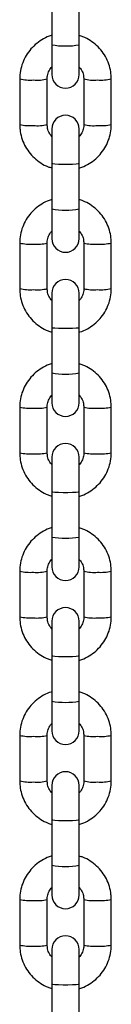
# Model space of a CAD drawing. Units: millimetres. Extents: x 0 to 42.1, y 0 to 29.8.
# Drawn here: x 26.9 to 26.9, y 11.1 to 11.5 of the extents above; entities that cross this region are included whole.
import ezdxf

# ---------------------------------------------------------------- set-up
doc = ezdxf.new("R2010")
doc.units = ezdxf.units.MM

msp = doc.modelspace()

# ---------------------------------------------------------------- linework, layer by layer
at = {"color": 7, "linetype": 'Continuous', "lineweight": 25}
for p, q in [((26.91082020533937, 11.53643179425672), (26.91082020533937, 11.51648120513528)), ((26.92282020533937, 11.51648120513528), (26.92282020533937, 11.53643179425672)), ((26.91082020533936, 11.51648120513528), (26.91082020533936, 11.50346469734004)), ((26.92282020533937, 11.50346469734004), (26.92282020533937, 11.51648120513528)), ((26.89682020533936, 11.50150422604289), (26.89682020533936, 11.48155363692145)), ((26.90882020533936, 11.48155363692145), (26.90882020533936, 11.50150422604289)), ((26.92482020533936, 11.5015042260429), (26.92482020533936, 11.48155363692146)), ((26.93682020533936, 11.48155363692146), (26.93682020533936, 11.5015042260429)), ((26.91082020533937, 11.47959316562431), (26.91082020533937, 11.46460967341957)), ((26.92282020533937, 11.46460967341957), (26.92282020533937, 11.47959316562431)), ((26.91082020533937, 11.46460967341957), (26.91082020533937, 11.44465908429812)), ((26.92282020533937, 11.44465908429812), (26.92282020533937, 11.46460967341957)), ((26.91082020533936, 11.44465908429813), (26.91082020533936, 11.43164257650288)), ((26.92282020533937, 11.43164257650288), (26.92282020533937, 11.44465908429813)), ((26.89682020533936, 11.42968210520574), (26.89682020533936, 11.40973151608429)), ((26.90882020533936, 11.40973151608429), (26.90882020533936, 11.42968210520574)), ((26.92482020533936, 11.42968210520574), (26.92482020533936, 11.4097315160843)), ((26.93682020533936, 11.4097315160843), (26.93682020533936, 11.42968210520574)), ((26.91082020533937, 11.40777104478715), (26.91082020533937, 11.39278755258241)), ((26.92282020533937, 11.39278755258241), (26.92282020533937, 11.40777104478715)), ((26.91082020533937, 11.39278755258241), (26.91082020533937, 11.37283696346096)), ((26.92282020533937, 11.37283696346096), (26.92282020533937, 11.39278755258241)), ((26.91082020533936, 11.37283696346097), (26.91082020533936, 11.35982045566573)), ((26.92282020533937, 11.35982045566573), (26.92282020533937, 11.37283696346097)), ((26.89682020533936, 11.35785998436858), (26.89682020533936, 11.33790939524713)), ((26.90882020533936, 11.33790939524713), (26.90882020533936, 11.35785998436858)), ((26.92482020533936, 11.35785998436858), (26.92482020533936, 11.33790939524714)), ((26.93682020533936, 11.33790939524714), (26.93682020533936, 11.35785998436858)), ((26.91082020533937, 11.33594892395), (26.91082020533937, 11.32096543174525)), ((26.92282020533937, 11.32096543174525), (26.92282020533937, 11.33594892395)), ((26.91082020533937, 11.32096543174525), (26.91082020533937, 11.3010148426238)), ((26.92282020533937, 11.3010148426238), (26.92282020533937, 11.32096543174525)), ((26.91082020533936, 11.30101484262381), (26.91082020533936, 11.28799833482857)), ((26.92282020533937, 11.28799833482857), (26.92282020533937, 11.30101484262381)), ((26.89682020533936, 11.28603786353142), (26.89682020533936, 11.26608727440997)), ((26.90882020533936, 11.26608727440997), (26.90882020533936, 11.28603786353142)), ((26.92482020533936, 11.28603786353142), (26.92482020533936, 11.26608727440998)), ((26.93682020533936, 11.26608727440998), (26.93682020533936, 11.28603786353142)), ((26.91082020533937, 11.26412680311284), (26.91082020533937, 11.24914331090809)), ((26.92282020533937, 11.24914331090809), (26.92282020533937, 11.26412680311284)), ((26.91082020533937, 11.24914331090809), (26.91082020533937, 11.22919272178664)), ((26.92282020533937, 11.22919272178664), (26.92282020533937, 11.24914331090809)), ((26.91082020533936, 11.22919272178665), (26.91082020533936, 11.21617621399141)), ((26.92282020533937, 11.21617621399141), (26.92282020533937, 11.22919272178665)), ((26.89682020533936, 11.21421574269426), (26.89682020533936, 11.19426515357281)), ((26.90882020533936, 11.19426515357281), (26.90882020533936, 11.21421574269426)), ((26.92482020533936, 11.21421574269426), (26.92482020533936, 11.19426515357283)), ((26.93682020533936, 11.19426515357283), (26.93682020533936, 11.21421574269426)), ((26.91082020533937, 11.19230468227568), (26.91082020533937, 11.17732119007093)), ((26.92282020533937, 11.17732119007093), (26.92282020533937, 11.19230468227568)), ((26.91082020533937, 11.17732119007093), (26.91082020533937, 11.15737060094948)), ((26.92282020533937, 11.15737060094948), (26.92282020533937, 11.17732119007093)), ((26.91082020533936, 11.15737060094949), (26.91082020533936, 11.14435409315425)), ((26.92282020533937, 11.14435409315425), (26.92282020533937, 11.15737060094949)), ((26.89682020533936, 11.1423936218571), (26.89682020533936, 11.12244303273565)), ((26.90882020533936, 11.12244303273565), (26.90882020533936, 11.1423936218571)), ((26.92482020533936, 11.14239362185711), (26.92482020533936, 11.12244303273567)), ((26.93682020533936, 11.12244303273567), (26.93682020533936, 11.14239362185711)), ((26.91082020533937, 11.12048256143852), (26.91082020533937, 11.10549906923377)), ((26.92282020533937, 11.10549906923377), (26.92282020533937, 11.12048256143852)), ((26.91082020533937, 11.10549906923377), (26.91082020533937, 11.08554848011233)), ((26.92282020533937, 11.08554848011233), (26.92282020533937, 11.10549906923377))]:
    msp.add_line(p, q, dxfattribs=at)
at = {"color": 8, "linetype": 'Continuous', "lineweight": 25, "flags": 128}
for points in [[(26.91082020533937, 11.46460967341957), (26.91118204961466, 11.46446551307178), (26.91222393868066, 11.46433874058952), (26.91382020533937, 11.46424464660511), (26.91577831627337, 11.46419458024174), (26.91786209440538, 11.46419458024174), (26.91982020533937, 11.46424464660511), (26.92141647199808, 11.46433874058952), (26.92245836106409, 11.46446551307178), (26.92282020533937, 11.46460967341957), (26.92282020533937, 11.46460967341957)], [(26.91082020533937, 11.39278755258241), (26.91118204961466, 11.39264339223462), (26.91222393868066, 11.39251661975236), (26.91382020533937, 11.39242252576795), (26.91577831627337, 11.39237245940458), (26.91786209440538, 11.39237245940458), (26.91982020533937, 11.39242252576795), (26.92141647199808, 11.39251661975236), (26.92245836106409, 11.39264339223462), (26.92282020533937, 11.39278755258241), (26.92282020533937, 11.39278755258241)], [(26.91082020533937, 11.32096543174525), (26.91118204961466, 11.32082127139746), (26.91222393868066, 11.3206944989152), (26.91382020533937, 11.32060040493079), (26.91577831627337, 11.32055033856742), (26.91786209440538, 11.32055033856742), (26.91982020533937, 11.32060040493079), (26.92141647199808, 11.3206944989152), (26.92245836106409, 11.32082127139746), (26.92282020533937, 11.32096543174525), (26.92282020533937, 11.32096543174525)], [(26.91082020533937, 11.24914331090809), (26.91118204961466, 11.24899915056031), (26.91222393868066, 11.24887237807805), (26.91382020533937, 11.24877828409363), (26.91577831627337, 11.24872821773026), (26.91786209440538, 11.24872821773026), (26.91982020533937, 11.24877828409363), (26.92141647199808, 11.24887237807805), (26.92245836106409, 11.24899915056031), (26.92282020533937, 11.24914331090809), (26.92282020533937, 11.24914331090809)], [(26.91082020533937, 11.17732119007093), (26.91118204961466, 11.17717702972315), (26.91222393868066, 11.17705025724089), (26.91382020533937, 11.17695616325647), (26.91577831627337, 11.17690609689311), (26.91786209440538, 11.17690609689311), (26.91982020533937, 11.17695616325647), (26.92141647199808, 11.17705025724089), (26.92245836106409, 11.17717702972315), (26.92282020533937, 11.17732119007093), (26.92282020533937, 11.17732119007093)], [(26.91082020533937, 11.10549906923377), (26.91118204961466, 11.10535490888599), (26.91222393868066, 11.10522813640373), (26.91382020533937, 11.10513404241931), (26.91577831627337, 11.10508397605595), (26.91786209440538, 11.10508397605595), (26.91982020533937, 11.10513404241931), (26.92141647199808, 11.10522813640373), (26.92245836106409, 11.10535490888599), (26.92282020533937, 11.10549906923377), (26.92282020533937, 11.10549906923377)]]:
    msp.add_lwpolyline(points, dxfattribs=at)
at = {"color": 8, "linetype": 'Continuous', "lineweight": 25}
for centre, radius, start, end in [((26.91682020533936, 11.54864058698001), 0.03271430636029314, 259.4317872327369, 280.5682127672715), ((26.90128317757073, 11.52212859052838), 0.02110191284415194, 257.7899600141529, 274.1770270672562), ((26.90459966708334, 11.51869079419531), 0.01769775213148592, 264.2293109009076, 283.7967558937946), ((26.92904035802142, 11.51867924925991), 0.01768630453849503, 256.1954151997043, 275.7756923749151), ((26.93235721477444, 11.52212923700539), 0.02110255626867617, 265.8231504280913, 282.2097127373385), ((26.90128271532601, 11.50216170109908), 0.02108568956733112, 257.7817039329163, 274.1815059748287), ((26.90460112917129, 11.49869642354717), 0.01765434045799801, 264.2103031337934, 283.8264869584319), ((26.92903928150747, 11.49869642354743), 0.01765434045824963, 256.1735130416772, 275.7896968660327), ((26.9323576953527, 11.50216170109923), 0.02108568956747155, 265.8184940252492, 282.2182960670518), ((26.91682020533936, 11.4768184661428), 0.03271430636023377, 259.4317872327175, 280.5682127672908), ((26.90128317757073, 11.45030646969116), 0.02110191284408958, 257.7899600141257, 274.1770270672781), ((26.90459966708334, 11.44686867335815), 0.01769775213148765, 264.2293109009082, 283.7967558937932), ((26.92904035802143, 11.44685712842283), 0.01768630453856629, 256.1954151997368, 275.7756923748685), ((26.93235721477442, 11.45030711616853), 0.02110255626896517, 265.8231504282066, 282.2097127372278), ((26.90128271532603, 11.43033958026206), 0.02108568956747192, 257.7817039329404, 274.1815059747428), ((26.90460112917127, 11.42687430271013), 0.01765434045811639, 264.2103031338902, 283.8264869583956), ((26.92903928150747, 11.42687430271036), 0.01765434045833446, 256.1735130417446, 275.7896968660048), ((26.9323576953527, 11.43033958026213), 0.02108568956753541, 265.8184940252619, 282.218296067014), ((26.91682020533936, 11.40499634530561), 0.03271430636020823, 259.4317872327028, 280.5682127672927), ((26.90128317757073, 11.37848434885392), 0.02110191284400882, 257.7899600140788, 274.1770270672943), ((26.90459966708334, 11.37504655252099), 0.01769775213148592, 264.2293109009076, 283.7967558937946), ((26.92904035802142, 11.3750350075855), 0.0176863045383967, 256.195415199626, 275.7756923749476), ((26.93235721477444, 11.37848499533111), 0.02110255626871337, 265.8231504280986, 282.2097127373171), ((26.90128271532601, 11.35851745942476), 0.02108568956733112, 257.7817039329163, 274.1815059748287), ((26.90460112917129, 11.35505218187285), 0.01765434045799977, 264.210303133794, 283.8264869584306), ((26.92903928150748, 11.35505218187315), 0.01765434045828426, 256.1735130416809, 275.7896968659982), ((26.9323576953527, 11.35851745942495), 0.0210856895675085, 265.8184940252663, 282.2182960670408), ((26.91682020533936, 11.33317422446848), 0.03271430636023377, 259.4317872327175, 280.5682127672908), ((26.90128317757073, 11.30666222801685), 0.02110191284408958, 257.7899600141257, 274.1770270672781), ((26.90459966708334, 11.30322443168383), 0.01769775213148592, 264.2293109009076, 283.7967558937946), ((26.92904035802142, 11.30321288674839), 0.01768630453844416, 256.1954151996756, 275.7756923749434), ((26.93235721477444, 11.30666287449392), 0.02110255626867617, 265.8231504280913, 282.2097127373385), ((26.90128271532603, 11.28669533858778), 0.0210856895675085, 257.7817039329619, 274.1815059747354), ((26.90460112917127, 11.28323006103585), 0.01765434045815351, 264.2103031339025, 283.8264869583667), ((26.92903928150747, 11.28323006103596), 0.01765434045825057, 256.1735130416785, 275.7896968660327), ((26.93235769535271, 11.28669533858767), 0.02108568956739155, 265.8184940252137, 282.2182960670789), ((26.91682020533936, 11.26135210363142), 0.03271430636032872, 259.4317872327421, 280.5682127672533), ((26.90128317757072, 11.23484010717954), 0.0211019128439458, 257.7899600140713, 274.1770270673358), ((26.90459966708335, 11.23140231084646), 0.01769775213127897, 264.2293109007937, 283.7967558939118), ((26.92904035802143, 11.23139076591135), 0.01768630453856452, 256.1954151997354, 275.7756923748691), ((26.93235721477442, 11.2348407536569), 0.02110255626882032, 265.8231504281682, 282.2097127373031), ((26.90128271532603, 11.21487321775065), 0.02108568956753715, 257.7817039329886, 274.1815059747394), ((26.90460112917126, 11.21140794019879), 0.01765434045825402, 264.2103031339701, 283.8264869583203), ((26.92903928150747, 11.2114079401988), 0.01765434045824963, 256.1735130416772, 275.7896968660327), ((26.9323576953527, 11.2148732177506), 0.02108568956747333, 265.8184940252496, 282.2182960670507), ((26.91682020533936, 11.18952998279416), 0.03271430636023377, 259.4317872327175, 280.5682127672908), ((26.90128317757075, 11.1630179863427), 0.02110191284426085, 257.7899600141774, 274.1770270671959), ((26.90459966708333, 11.15958019000955), 0.01769775213151867, 264.2293109009415, 283.7967558937923), ((26.92904035802143, 11.15956864507419), 0.01768630453856452, 256.1954151997354, 275.7756923748691), ((26.93235721477442, 11.16301863281981), 0.02110255626888282, 265.8231504281804, 282.2097127372663), ((26.90128271532605, 11.14305109691363), 0.02108568956768055, 257.7817039330138, 274.1815059746531), ((26.90460112917125, 11.13958581936175), 0.0176543404583758, 264.2103031340451, 283.8264869582589), ((26.92903928150746, 11.13958581936152), 0.01765434045812912, 256.1735130416282, 275.7896968661187), ((26.93235769535271, 11.14305109691329), 0.02108568956733177, 265.8184940251922, 282.2182960671041)]:
    msp.add_arc(centre, radius, start, end, dxfattribs=at)
at = {"color": 7, "linetype": 'Continuous', "lineweight": 25}
for centre, radius, start, end in [((26.91682020533936, 11.50346469734004), 0.00600000000000378, 180, 0), ((26.91682020533937, 11.47959316562431), 0.006000000000000227, 0, 180), ((26.91682020533936, 11.43164257650288), 0.00600000000000378, 180, 0), ((26.91682020533937, 11.40777104478715), 0.006000000000000227, 0, 180), ((26.91682020533936, 11.35982045566573), 0.00600000000000378, 180, 0), ((26.91682020533937, 11.33594892395), 0.006000000000000227, 0, 180), ((26.91682020533936, 11.28799833482857), 0.00600000000000378, 180, 0), ((26.91682020533937, 11.26412680311284), 0.006000000000000227, 0, 180), ((26.91682020533936, 11.21617621399141), 0.00600000000000378, 180, 0), ((26.91682020533937, 11.19230468227568), 0.006000000000000227, 0, 180), ((26.91682020533936, 11.14435409315425), 0.00600000000000378, 180, 0), ((26.91682020533937, 11.12048256143852), 0.006000000000000227, 0, 180)]:
    msp.add_arc(centre, radius, start, end, dxfattribs=at)
for points, knots in [([(26.91082020533938, 11.52052473473857), (26.91072389332813, 11.52050276218792), (26.90947172998854, 11.52021709457449), (26.90722918862854, 11.51909799900884), (26.90423876350897, 11.51717342788281), (26.90166410657639, 11.51468834743967), (26.89956075237133, 11.51180404317375), (26.89801661700181, 11.50858966542737), (26.89701162554017, 11.50512212235035), (26.89688457249955, 11.50272078370081), (26.89682020533936, 11.5015042260429)], [0, 0, 0, 0, 0.01172266985864648, 0.1524077552630204, 0.2930862989625689, 0.4337514163320372, 0.5743978685689065, 0.7150227400391491, 0.8556258326983828, 1, 1, 1, 1]), ([(26.93682020533936, 11.5015042260429), (26.93679563018799, 11.50224405868698), (26.93673178429879, 11.5041661332372), (26.93608596638524, 11.50722528135987), (26.93477542971338, 11.51053959270089), (26.93288744252771, 11.51356738779679), (26.93049740826202, 11.51622279462178), (26.92766457731206, 11.51838118322834), (26.92506663354356, 11.51982725950498), (26.923372914993, 11.52030980958745), (26.92282020533938, 11.52046727972252)], [0, 0, 0, 0, 0.08794915230702165, 0.2284906305731887, 0.3691400297989829, 0.5097932427991587, 0.6504576504957312, 0.7911394768273465, 0.9318427330323417, 1, 1, 1, 1]), ([(26.90882020533936, 11.50150422604289), (26.90882971781881, 11.50179904719003), (26.90886328077375, 11.50283926692762), (26.9093617110708, 11.50456391109568), (26.91009523448234, 11.5060533712576), (26.91073553873058, 11.50663417017576), (26.91082020533937, 11.50671096847113)], [0, 0, 0, 0, 0.1550671554526351, 0.5471246459904621, 0.9401168732955805, 1, 1, 1, 1]), ([(26.92282020533937, 11.50668987604078), (26.92318979527265, 11.50624152041119), (26.92403637086191, 11.50521452563361), (26.92469380768304, 11.5033847231803), (26.92478199857911, 11.50207265195657), (26.92482020533936, 11.5015042260429)], [0, 0, 0, 0, 0.3051504563712144, 0.6989717634492183, 1, 1, 1, 1]), ([(26.89682020533936, 11.48155363692145), (26.89684478049073, 11.48081380427737), (26.89690862637993, 11.47889172972715), (26.89755444429348, 11.47583258160448), (26.89886498096534, 11.47251827026346), (26.90075296815101, 11.46949047516757), (26.90314300241671, 11.46683506834258), (26.90597583336666, 11.46467667973601), (26.90857377713517, 11.46323060345937), (26.91026749568574, 11.4627480533769), (26.91082020533938, 11.46259058324182)], [0, 0, 0, 0, 0.0879491523069548, 0.2284906305729718, 0.3691400297986511, 0.5097932427986825, 0.6504576504951248, 0.7911394768266006, 0.9318427330314575, 1, 1, 1, 1]), ([(26.91082020533938, 11.47636798692355), (26.91045061540609, 11.47681634255315), (26.90960403981682, 11.47784333733073), (26.90894660299569, 11.47967313978405), (26.90885841209962, 11.48098521100778), (26.90882020533936, 11.48155363692146)], [0, 0, 0, 0, 0.305150456374725, 0.6989717634505035, 1, 1, 1, 1]), ([(26.92282020533938, 11.46253312822579), (26.92291651735061, 11.46255510077644), (26.92416868069019, 11.46284076838987), (26.92641122205018, 11.46395986395552), (26.92940164716975, 11.46588443508154), (26.93197630410234, 11.46836951552469), (26.9340796583074, 11.47125381979061), (26.93562379367691, 11.47446819753699), (26.93662878513856, 11.47793574061401), (26.93675583817918, 11.48033707926355), (26.93682020533936, 11.48155363692146)], [0, 0, 0, 0, 0.01172266985772768, 0.1524077552621995, 0.2930862989618544, 0.4337514163314309, 0.574397868568411, 0.7150227400387513, 0.8556258326980842, 1, 1, 1, 1]), ([(26.92482020533937, 11.48155363692146), (26.92481069285992, 11.48125881577433), (26.92477712990498, 11.48021859603673), (26.92427869960792, 11.47849395186868), (26.9235451761964, 11.47700449170676), (26.92290487194816, 11.47642369278861), (26.92282020533938, 11.47634689449324)], [0, 0, 0, 0, 0.1550671554532803, 0.5471246459928061, 0.940116873299491, 1, 1, 1, 1]), ([(26.91082020533938, 11.44870261390141), (26.91072389332813, 11.44868064135076), (26.90947172998854, 11.44839497373733), (26.90722918862854, 11.44727587817167), (26.90423876350897, 11.44535130704565), (26.90166410657639, 11.44286622660251), (26.89956075237133, 11.43998192233659), (26.89801661700181, 11.43676754459021), (26.89701162554017, 11.43330000151319), (26.89688457249955, 11.43089866286365), (26.89682020533936, 11.42968210520574)], [0, 0, 0, 0, 0.01172266985864516, 0.1524077552630192, 0.2930862989625679, 0.4337514163320363, 0.5743978685689058, 0.7150227400391487, 0.8556258326983824, 0.9999999999999999, 0.9999999999999999, 0.9999999999999999, 0.9999999999999999]), ([(26.93682020533936, 11.42968210520574), (26.93679563018799, 11.43042193784982), (26.93673178429879, 11.43234401240004), (26.93608596638524, 11.43540316052271), (26.93477542971338, 11.43871747186374), (26.93288744252771, 11.44174526695963), (26.93049740826202, 11.44440067378462), (26.92766457731206, 11.44655906239119), (26.92506663354356, 11.44800513866783), (26.923372914993, 11.44848768875029), (26.92282020533938, 11.44864515888536)], [0, 0, 0, 0, 0.08794915230702154, 0.2284906305731884, 0.3691400297989824, 0.5097932427991582, 0.6504576504957305, 0.7911394768273455, 0.9318427330323406, 1, 1, 1, 1]), ([(26.90882020533936, 11.42968210520574), (26.90882971781881, 11.42997692635287), (26.90886328077375, 11.43101714609046), (26.9093617110708, 11.43274179025852), (26.91009523448234, 11.43423125042044), (26.91073553873058, 11.4348120493386), (26.91082020533937, 11.43488884763398)], [0, 0, 0, 0, 0.1550671554526358, 0.5471246459904645, 0.9401168732955848, 1, 1, 1, 1]), ([(26.92282020533937, 11.43486775520362), (26.92318979527265, 11.43441939957403), (26.92403637086191, 11.43339240479646), (26.92469380768304, 11.43156260234314), (26.92478199857911, 11.43025053111942), (26.92482020533936, 11.42968210520574)], [0, 0, 0, 0, 0.3051504563712169, 0.6989717634492194, 1, 1, 1, 1]), ([(26.89682020533936, 11.40973151608429), (26.89684478049073, 11.40899168344022), (26.89690862637993, 11.40706960888999), (26.89755444429348, 11.40401046076732), (26.89886498096534, 11.4006961494263), (26.90075296815101, 11.39766835433041), (26.90314300241671, 11.39501294750542), (26.90597583336666, 11.39285455889885), (26.90857377713517, 11.39140848262221), (26.91026749568574, 11.39092593253974), (26.91082020533938, 11.39076846240467)], [0, 0, 0, 0, 0.08794915230695498, 0.2284906305729723, 0.3691400297986518, 0.5097932427986835, 0.6504576504951262, 0.7911394768266021, 0.9318427330314594, 1, 1, 1, 1]), ([(26.91082020533938, 11.40454586608639), (26.91045061540609, 11.40499422171599), (26.90960403981682, 11.40602121649357), (26.90894660299569, 11.40785101894689), (26.90885841209962, 11.40916309017062), (26.90882020533936, 11.4097315160843)], [0, 0, 0, 0, 0.3051504563747224, 0.6989717634505024, 1, 1, 1, 1]), ([(26.92282020533938, 11.39071100738864), (26.92291651735061, 11.39073297993928), (26.92416868069019, 11.39101864755271), (26.92641122205018, 11.39213774311836), (26.92940164716975, 11.39406231424439), (26.93197630410234, 11.39654739468753), (26.9340796583074, 11.39943169895345), (26.93562379367691, 11.40264607669983), (26.93662878513856, 11.40611361977686), (26.93675583817918, 11.40851495842639), (26.93682020533936, 11.40973151608431)], [0, 0, 0, 0, 0.01172266985772897, 0.1524077552622005, 0.2930862989618553, 0.4337514163314315, 0.5743978685684116, 0.7150227400387515, 0.8556258326980843, 0.9999999999999999, 0.9999999999999999, 0.9999999999999999, 0.9999999999999999]), ([(26.92482020533937, 11.4097315160843), (26.92481069285992, 11.40943669493717), (26.92477712990498, 11.40839647519958), (26.92427869960792, 11.40667183103152), (26.9235451761964, 11.4051823708696), (26.92290487194816, 11.40460157195145), (26.92282020533938, 11.40452477365608)], [0, 0, 0, 0, 0.1550671554532796, 0.5471246459928036, 0.9401168732994868, 1, 1, 1, 1]), ([(26.91082020533938, 11.37688049306425), (26.91072389332813, 11.3768585205136), (26.90947172998854, 11.37657285290017), (26.90722918862854, 11.37545375733452), (26.90423876350897, 11.37352918620849), (26.90166410657639, 11.37104410576535), (26.89956075237133, 11.36815980149943), (26.89801661700181, 11.36494542375305), (26.89701162554017, 11.36147788067603), (26.89688457249955, 11.35907654202649), (26.89682020533936, 11.35785998436858)], [0, 0, 0, 0, 0.01172266985864368, 0.152407755263018, 0.2930862989625669, 0.4337514163320355, 0.5743978685689053, 0.7150227400391483, 0.8556258326983823, 1, 1, 1, 1]), ([(26.93682020533936, 11.35785998436858), (26.93679563018799, 11.35859981701266), (26.93673178429879, 11.36052189156288), (26.93608596638524, 11.36358103968556), (26.93477542971338, 11.36689535102658), (26.93288744252771, 11.36992314612247), (26.93049740826202, 11.37257855294746), (26.92766457731206, 11.37473694155403), (26.92506663354356, 11.37618301783067), (26.923372914993, 11.37666556791313), (26.92282020533938, 11.37682303804821)], [0, 0, 0, 0, 0.08794915230702138, 0.2284906305731881, 0.3691400297989818, 0.5097932427991573, 0.6504576504957293, 0.7911394768273442, 0.931842733032339, 0.9999999999999999, 0.9999999999999999, 0.9999999999999999, 0.9999999999999999]), ([(26.90882020533936, 11.35785998436858), (26.90882971781881, 11.35815480551571), (26.90886328077375, 11.35919502525331), (26.9093617110708, 11.36091966942136), (26.91009523448234, 11.36240912958328), (26.91073553873058, 11.36298992850144), (26.91082020533937, 11.36306672679682)], [0, 0, 0, 0, 0.1550671554526365, 0.5471246459904671, 0.940116873295589, 1, 1, 1, 1]), ([(26.92282020533937, 11.36304563436646), (26.92318979527264, 11.36259727873687), (26.92403637086191, 11.3615702839593), (26.92469380768304, 11.35974048150598), (26.92478199857911, 11.35842841028226), (26.92482020533936, 11.35785998436858)], [0, 0, 0, 0, 0.3051504563712626, 0.6989717634492393, 1, 1, 1, 1]), ([(26.89682020533936, 11.33790939524713), (26.89684478049073, 11.33716956260306), (26.89690862637993, 11.33524748805283), (26.89755444429348, 11.33218833993016), (26.89886498096534, 11.32887402858914), (26.90075296815101, 11.32584623349325), (26.90314300241671, 11.32319082666826), (26.90597583336666, 11.32103243806169), (26.90857377713517, 11.31958636178505), (26.91026749568574, 11.31910381170258), (26.91082020533938, 11.31894634156751)], [0, 0, 0, 0, 0.0879491523069551, 0.2284906305729726, 0.3691400297986523, 0.5097932427986842, 0.650457650495127, 0.7911394768266032, 0.9318427330314607, 1, 1, 1, 1]), ([(26.91082020533938, 11.33272374524924), (26.91045061540609, 11.33317210087883), (26.90960403981682, 11.33419909565641), (26.90894660299569, 11.33602889810974), (26.90885841209962, 11.33734096933346), (26.90882020533936, 11.33790939524714)], [0, 0, 0, 0, 0.30515045637472, 0.6989717634505015, 1, 1, 1, 1]), ([(26.92282020533938, 11.31888888655148), (26.92291651735061, 11.31891085910212), (26.92416868069019, 11.31919652671555), (26.92641122205018, 11.3203156222812), (26.92940164716975, 11.32224019340723), (26.93197630410234, 11.32472527385037), (26.9340796583074, 11.32760957811629), (26.93562379367691, 11.33082395586267), (26.93662878513856, 11.3342914989397), (26.93675583817918, 11.33669283758923), (26.93682020533936, 11.33790939524715)], [0, 0, 0, 0, 0.01172266985773032, 0.1524077552622017, 0.2930862989618563, 0.4337514163314324, 0.5743978685684121, 0.715022740038752, 0.8556258326980847, 1, 1, 1, 1]), ([(26.92482020533937, 11.33790939524715), (26.92481069285992, 11.33761457410001), (26.92477712990498, 11.33657435436242), (26.92427869960792, 11.33484971019436), (26.9235451761964, 11.33336025003244), (26.92290487194816, 11.33277945111429), (26.92282020533938, 11.33270265281892)], [0, 0, 0, 0, 0.1550671554532789, 0.5471246459928011, 0.9401168732994826, 1, 1, 1, 1]), ([(26.91082020533938, 11.30505837222709), (26.91072389332813, 11.30503639967644), (26.90947172998854, 11.30475073206301), (26.90722918862854, 11.30363163649736), (26.90423876350897, 11.30170706537134), (26.90166410657639, 11.29922198492819), (26.89956075237133, 11.29633768066227), (26.89801661700181, 11.29312330291589), (26.89701162554017, 11.28965575983887), (26.89688457249955, 11.28725442118933), (26.89682020533936, 11.28603786353142)], [0, 0, 0, 0, 0.01172266985864252, 0.152407755263017, 0.293086298962566, 0.4337514163320348, 0.5743978685689047, 0.715022740039148, 0.8556258326983821, 1, 1, 1, 1]), ([(26.93682020533936, 11.28603786353143), (26.93679563018799, 11.2867776961755), (26.93673178429879, 11.28869977072573), (26.93608596638524, 11.29175891884839), (26.93477542971338, 11.29507323018942), (26.93288744252771, 11.29810102528531), (26.93049740826202, 11.3007564321103), (26.92766457731206, 11.30291482071687), (26.92506663354356, 11.30436089699351), (26.923372914993, 11.30484344707597), (26.92282020533938, 11.30500091721105)], [0, 0, 0, 0, 0.0879491523070213, 0.2284906305731878, 0.3691400297989814, 0.5097932427991567, 0.6504576504957287, 0.7911394768273434, 0.931842733032338, 1, 1, 1, 1]), ([(26.90882020533936, 11.28603786353142), (26.90882971781881, 11.28633268467855), (26.90886328077375, 11.28737290441615), (26.9093617110708, 11.28909754858421), (26.91009523448234, 11.29058700874613), (26.91073553873058, 11.29116780766428), (26.91082020533937, 11.29124460595966)], [0, 0, 0, 0, 0.1550671554526372, 0.5471246459904695, 0.9401168732955933, 1, 1, 1, 1]), ([(26.92282020533937, 11.2912235135293), (26.92318979527264, 11.29077515789971), (26.92403637086191, 11.28974816312214), (26.92469380768304, 11.28791836066882), (26.92478199857911, 11.2866062894451), (26.92482020533936, 11.28603786353142)], [0, 0, 0, 0, 0.3051504563712651, 0.6989717634492403, 1, 1, 1, 1]), ([(26.89682020533936, 11.26608727440997), (26.89684478049073, 11.2653474417659), (26.89690862637993, 11.26342536721567), (26.89755444429348, 11.26036621909301), (26.89886498096534, 11.25705190775198), (26.90075296815101, 11.25402411265609), (26.90314300241671, 11.2513687058311), (26.90597583336666, 11.24921031722453), (26.90857377713517, 11.24776424094789), (26.91026749568574, 11.24728169086542), (26.91082020533938, 11.24712422073035)], [0, 0, 0, 0, 0.08794915230695519, 0.2284906305729728, 0.3691400297986527, 0.5097932427986848, 0.6504576504951277, 0.7911394768266041, 0.9318427330314617, 0.9999999999999999, 0.9999999999999999, 0.9999999999999999, 0.9999999999999999]), ([(26.91082020533938, 11.26090162441208), (26.91045061540609, 11.26134998004168), (26.90960403981682, 11.26237697481925), (26.90894660299569, 11.26420677727257), (26.90885841209962, 11.2655188484963), (26.90882020533936, 11.26608727440998)], [0, 0, 0, 0, 0.3051504563746743, 0.6989717634504816, 1, 1, 1, 1]), ([(26.92282020533938, 11.24706676571432), (26.92291651735061, 11.24708873826496), (26.92416868069019, 11.24737440587839), (26.92641122205018, 11.24849350144404), (26.92940164716975, 11.25041807257007), (26.93197630410234, 11.25290315301321), (26.9340796583074, 11.25578745727913), (26.93562379367691, 11.25900183502551), (26.93662878513856, 11.26246937810254), (26.93675583817918, 11.26487071675207), (26.93682020533936, 11.26608727440999)], [0, 0, 0, 0, 0.01172266985773161, 0.1524077552622028, 0.2930862989618573, 0.4337514163314332, 0.5743978685684129, 0.7150227400387524, 0.8556258326980848, 1, 1, 1, 1]), ([(26.92482020533937, 11.26608727440999), (26.92481069285992, 11.26579245326286), (26.92477712990498, 11.26475223352526), (26.92427869960792, 11.2630275893572), (26.9235451761964, 11.26153812919528), (26.92290487194816, 11.26095733027713), (26.92282020533938, 11.26088053198176)], [0, 0, 0, 0, 0.1550671554532782, 0.5471246459927985, 0.9401168732994781, 1, 1, 1, 1]), ([(26.91082020533938, 11.23323625138993), (26.91072389332813, 11.23321427883929), (26.90947172998854, 11.23292861122585), (26.90722918862854, 11.2318095156602), (26.90423876350897, 11.22988494453418), (26.90166410657639, 11.22739986409104), (26.89956075237133, 11.22451555982511), (26.89801661700181, 11.22130118207873), (26.89701162554017, 11.21783363900171), (26.89688457249955, 11.21543230035217), (26.89682020533936, 11.21421574269426)], [0, 0, 0, 0, 0.0117226698586412, 0.1524077552630158, 0.2930862989625651, 0.4337514163320341, 0.5743978685689043, 0.7150227400391477, 0.855625832698382, 1, 1, 1, 1]), ([(26.93682020533936, 11.21421574269427), (26.93679563018799, 11.21495557533834), (26.93673178429879, 11.21687764988857), (26.93608596638524, 11.21993679801124), (26.93477542971338, 11.22325110935226), (26.93288744252771, 11.22627890444815), (26.93049740826202, 11.22893431127314), (26.92766457731206, 11.23109269987971), (26.92506663354356, 11.23253877615635), (26.923372914993, 11.23302132623881), (26.92282020533938, 11.23317879637389)], [0, 0, 0, 0, 0.08794915230702118, 0.2284906305731875, 0.3691400297989809, 0.509793242799156, 0.6504576504957278, 0.7911394768273422, 0.9318427330323367, 1, 1, 1, 1]), ([(26.90882020533936, 11.21421574269426), (26.90882971781881, 11.21451056384139), (26.90886328077375, 11.21555078357899), (26.9093617110708, 11.21727542774705), (26.91009523448234, 11.21876488790897), (26.91073553873058, 11.21934568682712), (26.91082020533937, 11.2194224851225)], [0, 0, 0, 0, 0.1550671554526379, 0.547124645990472, 0.9401168732955975, 1, 1, 1, 1]), ([(26.92282020533937, 11.21940139269214), (26.92318979527264, 11.21895303706255), (26.92403637086191, 11.21792604228498), (26.92469380768304, 11.21609623983166), (26.92478199857911, 11.21478416860794), (26.92482020533936, 11.21421574269426)], [0, 0, 0, 0, 0.3051504563712678, 0.6989717634492415, 1, 1, 1, 1]), ([(26.89682020533936, 11.19426515357281), (26.89684478049073, 11.19352532092874), (26.89690862637993, 11.19160324637851), (26.89755444429348, 11.18854409825585), (26.89886498096534, 11.18522978691482), (26.90075296815101, 11.18220199181893), (26.90314300241671, 11.17954658499394), (26.90597583336666, 11.17738819638737), (26.90857377713517, 11.17594212011073), (26.91026749568574, 11.17545957002826), (26.91082020533938, 11.17530209989319)], [0, 0, 0, 0, 0.0879491523069553, 0.2284906305729731, 0.3691400297986532, 0.5097932427986854, 0.6504576504951286, 0.791139476826605, 0.9318427330314628, 1, 1, 1, 1]), ([(26.91082020533938, 11.18907950357492), (26.91045061540609, 11.18952785920452), (26.90960403981682, 11.19055485398209), (26.90894660299569, 11.19238465643542), (26.90885841209962, 11.19369672765914), (26.90882020533936, 11.19426515357282)], [0, 0, 0, 0, 0.3051504563746718, 0.6989717634504805, 1, 1, 1, 1]), ([(26.92282020533938, 11.17524464487716), (26.92291651735061, 11.1752666174278), (26.92416868069019, 11.17555228504123), (26.92641122205018, 11.17667138060689), (26.92940164716975, 11.17859595173291), (26.93197630410234, 11.18108103217605), (26.9340796583074, 11.18396533644197), (26.93562379367691, 11.18717971418835), (26.93662878513856, 11.19064725726538), (26.93675583817918, 11.19304859591492), (26.93682020533936, 11.19426515357283)], [0, 0, 0, 0, 0.01172266985773293, 0.152407755262204, 0.2930862989618582, 0.4337514163314339, 0.5743978685684134, 0.7150227400387528, 0.855625832698085, 1, 1, 1, 1]), ([(26.92482020533937, 11.19426515357283), (26.92481069285992, 11.1939703324257), (26.92477712990498, 11.1929301126881), (26.92427869960792, 11.19120546852004), (26.9235451761964, 11.18971600835813), (26.92290487194816, 11.18913520943997), (26.92282020533938, 11.1890584111446)], [0, 0, 0, 0, 0.1550671554532776, 0.5471246459927965, 0.9401168732994746, 1, 1, 1, 1]), ([(26.91082020533938, 11.16141413055277), (26.91072389332813, 11.16139215800213), (26.90947172998854, 11.1611064903887), (26.90722918862854, 11.15998739482304), (26.90423876350897, 11.15806282369702), (26.90166410657639, 11.15557774325388), (26.89956075237133, 11.15269343898795), (26.89801661700181, 11.14947906124157), (26.89701162554017, 11.14601151816455), (26.89688457249955, 11.14361017951501), (26.89682020533936, 11.1423936218571)], [0, 0, 0, 0, 0.01172266985863971, 0.1524077552630146, 0.2930862989625641, 0.4337514163320332, 0.5743978685689036, 0.7150227400391472, 0.8556258326983817, 1, 1, 1, 1]), ([(26.93682020533936, 11.14239362185711), (26.93679563018799, 11.14313345450118), (26.93673178429879, 11.14505552905141), (26.93608596638524, 11.14811467717408), (26.93477542971338, 11.1514289885151), (26.93288744252771, 11.15445678361099), (26.93049740826202, 11.15711219043599), (26.92766457731206, 11.15927057904255), (26.92506663354356, 11.16071665531919), (26.923372914993, 11.16119920540165), (26.92282020533938, 11.16135667553673)], [0, 0, 0, 0, 0.08794915230702108, 0.2284906305731872, 0.3691400297989805, 0.5097932427991555, 0.650457650495727, 0.7911394768273414, 0.9318427330323357, 1, 1, 1, 1]), ([(26.90882020533936, 11.1423936218571), (26.90882971781881, 11.14268844300423), (26.90886328077375, 11.14372866274183), (26.9093617110708, 11.14545330690989), (26.91009523448234, 11.14694276707181), (26.91073553873058, 11.14752356598996), (26.91082020533937, 11.14760036428534)], [0, 0, 0, 0, 0.1550671554526385, 0.5471246459904744, 0.9401168732956016, 0.9999999999999999, 0.9999999999999999, 0.9999999999999999, 0.9999999999999999]), ([(26.92282020533937, 11.14757927185498), (26.92318979527264, 11.14713091622539), (26.92403637086191, 11.14610392144782), (26.92469380768304, 11.14427411899451), (26.92478199857911, 11.14296204777078), (26.92482020533936, 11.1423936218571)], [0, 0, 0, 0, 0.3051504563712703, 0.6989717634492425, 0.9999999999999999, 0.9999999999999999, 0.9999999999999999, 0.9999999999999999]), ([(26.89682020533936, 11.12244303273566), (26.89684478049073, 11.12170320009158), (26.89690862637993, 11.11978112554136), (26.89755444429348, 11.11672197741869), (26.89886498096534, 11.11340766607766), (26.90075296815101, 11.11037987098177), (26.90314300241671, 11.10772446415678), (26.90597583336666, 11.10556607555021), (26.90857377713517, 11.10411999927357), (26.91026749568574, 11.10363744919111), (26.91082020533938, 11.10347997905603)], [0, 0, 0, 0, 0.08794915230695541, 0.2284906305729734, 0.3691400297986537, 0.5097932427986861, 0.6504576504951294, 0.791139476826606, 0.931842733031464, 1, 1, 1, 1]), ([(26.91082020533938, 11.11725738273776), (26.91045061540609, 11.11770573836736), (26.90960403981682, 11.11873273314493), (26.90894660299569, 11.12056253559826), (26.90885841209962, 11.12187460682198), (26.90882020533936, 11.12244303273567)], [0, 0, 0, 0, 0.3051504563746691, 0.6989717634504793, 1, 1, 1, 1]), ([(26.92282020533938, 11.10342252404), (26.92291651735061, 11.10344449659065), (26.92416868069019, 11.10373016420408), (26.92641122205018, 11.10484925976973), (26.92940164716975, 11.10677383089575), (26.93197630410234, 11.10925891133889), (26.9340796583074, 11.11214321560482), (26.93562379367691, 11.1153575933512), (26.93662878513856, 11.11882513642822), (26.93675583817918, 11.12122647507776), (26.93682020533936, 11.12244303273567)], [0, 0, 0, 0, 0.01172266985773422, 0.1524077552622051, 0.2930862989618591, 0.4337514163314346, 0.5743978685684138, 0.7150227400387531, 0.8556258326980851, 0.9999999999999999, 0.9999999999999999, 0.9999999999999999, 0.9999999999999999]), ([(26.92482020533937, 11.12244303273567), (26.92481069285992, 11.12214821158854), (26.92477712990498, 11.12110799185094), (26.92427869960792, 11.11938334768288), (26.9235451761964, 11.11789388752097), (26.92290487194816, 11.11731308860282), (26.92282020533938, 11.11723629030745)], [0, 0, 0, 0, 0.1550671554532769, 0.5471246459927939, 0.9401168732994701, 1, 1, 1, 1])]:
    msp.add_open_spline(points, degree=3, knots=knots, dxfattribs=at)

doc.saveas('drawing.dxf')
